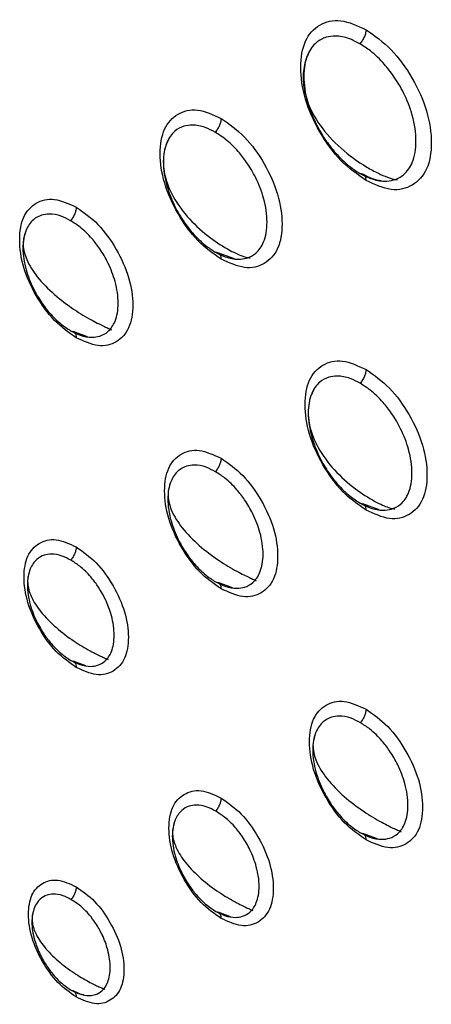
# Model space of a CAD drawing. Extents: x 0.4 to 18.9, y 0.2 to 13.5.
# Drawn here: x 8.9 to 9, y 11.1 to 11.3 of the extents above; entities that cross this region are included whole.
import ezdxf

# ---------------------------------------------------------------- set-up
doc = ezdxf.new("R2010")
doc.units = 0
doc.header["$LTSCALE"] = 0.5
doc.header["$MEASUREMENT"] = 0
doc.layers.get('0').update_dxf_attribs({"linetype": 'CONTINUOUS'})

msp = doc.modelspace()

# ---------------------------------------------------------------- linework, layer by layer
for p, q in [((8.97115, 11.28516), (8.96742, 11.28651)), ((8.93789, 11.26749), (8.9346, 11.2687)), ((9.00397, 11.2283), (9.00025, 11.22966)), ((8.97072, 11.21063), (8.96743, 11.21184)), ((8.93746, 11.19296), (8.93461, 11.19403)), ((9.00354, 11.15377), (9.00025, 11.15499)), ((8.97028, 11.1361), (8.96743, 11.13717))]:
    msp.add_line(p, q)
for points, knots in [([(9.00096, 11.30291), (8.99901, 11.30427), (8.99512, 11.30698), (8.99026, 11.31384), (8.98686, 11.32137), (8.98582, 11.32871), (8.98685, 11.33487), (8.99024, 11.33849), (8.9951, 11.33975), (8.999, 11.33797), (9.00096, 11.33707)], [0, 0, 0, 0, 0.125065, 0.250018, 0.374683, 0.499936, 0.624535, 0.749722, 0.874511, 1, 1, 1, 1]), ([(9.00096, 11.33707), (9.00094, 11.33683), (9.0009, 11.33632), (9.0006, 11.33548), (9.00015, 11.33463), (8.99976, 11.33412), (8.99956, 11.33387)], [0, 0, 0, 0, 0.229789, 0.474506, 0.733309, 1, 1, 1, 1]), ([(9.00096, 11.33707), (9.0029, 11.33571), (9.00679, 11.333), (9.01166, 11.32615), (9.01505, 11.31861), (9.01609, 11.31127), (9.01506, 11.30511), (9.01167, 11.30149), (9.00681, 11.30023), (9.00291, 11.30202), (9.00096, 11.30291)], [0, 0, 0, 0, 0.125065, 0.250018, 0.374683, 0.499936, 0.624535, 0.749722, 0.874511, 1, 1, 1, 1]), ([(8.99956, 11.33387), (8.99877, 11.33429), (8.99687, 11.33529), (8.99425, 11.33573), (8.99172, 11.33543), (8.98943, 11.33422), (8.98741, 11.3314), (8.98655, 11.32669), (8.98741, 11.32103), (8.98943, 11.3159), (8.99172, 11.31203), (8.99425, 11.3088), (8.99687, 11.30625), (8.99877, 11.30502), (8.99956, 11.30451)], [0, 0, 0, 0, 0.060248, 0.143944, 0.204596, 0.28261, 0.381003, 0.500037, 0.61905, 0.717424, 0.795422, 0.856062, 0.939748, 1, 1, 1, 1]), ([(8.99956, 11.30451), (9.00037, 11.3041), (9.0023, 11.30312), (9.00489, 11.30265), (9.00744, 11.30296), (9.00974, 11.30418), (9.01174, 11.30698), (9.01257, 11.31168), (9.01174, 11.31736), (9.00974, 11.3225), (9.00744, 11.32636), (9.00489, 11.32959), (9.0023, 11.33215), (9.00037, 11.33336), (8.99956, 11.33387)], [0, 0, 0, 0, 0.0602479, 0.1439424, 0.2045938, 0.2826077, 0.3810008, 0.5000366, 0.6190518, 0.7174258, 0.7954239, 0.8560647, 0.9397482, 1, 1, 1, 1]), ([(8.98834, 11.33259), (8.98787, 11.33162), (8.98716, 11.33014), (8.98673, 11.32763), (8.98664, 11.32466), (8.98758, 11.32025), (8.99051, 11.31501), (8.99508, 11.3101), (8.9998, 11.30664), (9.00352, 11.30461), (9.00543, 11.30379), (9.00661, 11.30339), (9.00726, 11.30322), (9.00776, 11.30312), (9.00798, 11.30312), (9.00808, 11.30312)], [0, 0, 0, 0, 0.088641, 0.134964, 0.18416, 0.298552, 0.447359, 0.628108, 0.80398, 0.874103, 0.927884, 0.94931, 0.967908, 0.984532, 1, 1, 1, 1]), ([(8.96813, 11.2851), (8.96631, 11.28637), (8.96268, 11.2889), (8.95815, 11.29529), (8.95497, 11.30232), (8.95401, 11.30917), (8.95497, 11.31492), (8.95813, 11.31829), (8.96267, 11.31947), (8.9663, 11.31781), (8.96813, 11.31697)], [0, 0, 0, 0, 0.12506, 0.250009, 0.374673, 0.499951, 0.624517, 0.749698, 0.874486, 1, 1, 1, 1]), ([(8.96813, 11.31697), (8.96811, 11.31673), (8.96808, 11.31624), (8.96779, 11.31542), (8.96736, 11.31458), (8.96698, 11.31408), (8.96679, 11.31383)], [0, 0, 0, 0, 0.230402, 0.475183, 0.733611, 1, 1, 1, 1]), ([(8.96813, 11.31697), (8.96995, 11.3157), (8.97358, 11.31317), (8.97811, 11.30678), (8.98128, 11.29974), (8.98225, 11.2929), (8.98129, 11.28715), (8.97813, 11.28377), (8.97359, 11.2826), (8.96995, 11.28426), (8.96813, 11.2851)], [0, 0, 0, 0, 0.125061, 0.250009, 0.374673, 0.49995, 0.624517, 0.749698, 0.874485, 1, 1, 1, 1]), ([(8.96679, 11.31383), (8.96604, 11.31423), (8.96427, 11.31517), (8.96182, 11.31557), (8.95949, 11.31527), (8.95739, 11.31413), (8.95555, 11.31152), (8.95476, 11.30719), (8.95555, 11.302), (8.95739, 11.29729), (8.9595, 11.29373), (8.96183, 11.29072), (8.96427, 11.28833), (8.96604, 11.28718), (8.96679, 11.28669)], [0, 0, 0, 0, 0.061692, 0.145855, 0.206428, 0.284128, 0.381929, 0.500101, 0.6182, 0.715928, 0.793568, 0.854097, 0.938233, 1, 1, 1, 1]), ([(8.96679, 11.28669), (8.96756, 11.2863), (8.96937, 11.28539), (8.97179, 11.28497), (8.97413, 11.28528), (8.97623, 11.28642), (8.97805, 11.28901), (8.9788, 11.29332), (8.97805, 11.29854), (8.97623, 11.30326), (8.97413, 11.30682), (8.97179, 11.30982), (8.96937, 11.31222), (8.96756, 11.31335), (8.96679, 11.31383)], [0, 0, 0, 0, 0.061692, 0.145853, 0.206425, 0.284126, 0.381928, 0.5001, 0.618202, 0.71593, 0.79357, 0.854099, 0.938233, 1, 1, 1, 1]), ([(8.9563, 11.31245), (8.95604, 11.31191), (8.95551, 11.3108), (8.95507, 11.30881), (8.95498, 11.30661), (8.95542, 11.30325), (8.95724, 11.29882), (8.96084, 11.29407), (8.96526, 11.2901), (8.96913, 11.28757), (8.97176, 11.28627), (8.97314, 11.28572), (8.97414, 11.28543), (8.97452, 11.2854), (8.97469, 11.28539)], [0, 0, 0, 0, 0.051713, 0.104963, 0.161609, 0.22374, 0.369624, 0.541779, 0.714902, 0.853901, 0.904629, 0.943735, 0.974303, 1, 1, 1, 1]), ([(8.99956, 11.30451), (8.99976, 11.30448), (9.00015, 11.30443), (9.0006, 11.30409), (9.0009, 11.30359), (9.00094, 11.30313), (9.00096, 11.30291)], [0, 0, 0, 0, 0.266691, 0.525494, 0.770211, 1, 1, 1, 1]), ([(9.0044, 11.30283), (9.00376, 11.30294), (9.00247, 11.30316), (9.00099, 11.30394), (9.00024, 11.30433)], [0, 0, 0, 0, 0.494145, 1, 1, 1, 1]), ([(8.9353, 11.26729), (8.93362, 11.26847), (8.93025, 11.27082), (8.92604, 11.27675), (8.92309, 11.28327), (8.9222, 11.28963), (8.92309, 11.29496), (8.92602, 11.29809), (8.93023, 11.29919), (8.93361, 11.29764), (8.9353, 11.29686)], [0, 0, 0, 0, 0.125069, 0.249996, 0.374626, 0.499956, 0.624463, 0.749668, 0.874414, 1, 1, 1, 1]), ([(8.9353, 11.29686), (8.93529, 11.29663), (8.93525, 11.29615), (8.93498, 11.29535), (8.93457, 11.29453), (8.9342, 11.29404), (8.93402, 11.29379)], [0, 0, 0, 0, 0.231057, 0.475917, 0.733979, 1, 1, 1, 1]), ([(8.9353, 11.29686), (8.93699, 11.29569), (8.94036, 11.29334), (8.94457, 11.28741), (8.94751, 11.28088), (8.94841, 11.27453), (8.94752, 11.26919), (8.94458, 11.26606), (8.94037, 11.26497), (8.937, 11.26651), (8.9353, 11.26729)], [0, 0, 0, 0, 0.125068, 0.249995, 0.374626, 0.499956, 0.624463, 0.749669, 0.874415, 1, 1, 1, 1]), ([(8.93402, 11.29379), (8.93331, 11.29417), (8.93166, 11.29505), (8.92941, 11.29541), (8.92727, 11.29511), (8.92536, 11.29404), (8.92369, 11.29165), (8.92298, 11.2877), (8.92369, 11.28297), (8.92536, 11.27868), (8.92728, 11.27541), (8.92941, 11.27265), (8.93166, 11.27041), (8.93331, 11.26934), (8.93402, 11.26888)], [0, 0, 0, 0, 0.063289, 0.147959, 0.20843, 0.285768, 0.382899, 0.500108, 0.617236, 0.714283, 0.791551, 0.851971, 0.936611, 1, 1, 1, 1]), ([(8.93402, 11.26888), (8.93474, 11.26851), (8.93643, 11.26766), (8.93868, 11.26729), (8.94082, 11.26759), (8.94272, 11.26866), (8.94437, 11.27104), (8.94504, 11.27497), (8.94437, 11.27972), (8.94273, 11.28403), (8.94082, 11.28729), (8.93869, 11.29006), (8.93644, 11.29229), (8.93474, 11.29334), (8.93402, 11.29379)], [0, 0, 0, 0, 0.06329, 0.147957, 0.208428, 0.285766, 0.382897, 0.500109, 0.617238, 0.714286, 0.791553, 0.851973, 0.936611, 1, 1, 1, 1]), ([(8.92372, 11.29094), (8.92359, 11.29054), (8.92331, 11.28968), (8.92322, 11.2876), (8.92407, 11.28455), (8.92651, 11.28081), (8.9302, 11.27708), (8.93444, 11.27385), (8.938, 11.27169), (8.94037, 11.27046), (8.94166, 11.26984), (8.94265, 11.26939), (8.94307, 11.2692), (8.94327, 11.26912)], [0, 0, 0, 0, 0.036887, 0.079685, 0.191437, 0.344612, 0.525451, 0.700576, 0.839277, 0.891757, 0.934331, 0.969476, 1, 1, 1, 1]), ([(8.96679, 11.28669), (8.96698, 11.28666), (8.96736, 11.2866), (8.96779, 11.28626), (8.96808, 11.28577), (8.96811, 11.28532), (8.96813, 11.2851)], [0, 0, 0, 0, 0.266389, 0.524817, 0.769604, 1, 1, 1, 1]), ([(8.93402, 11.26888), (8.9342, 11.26884), (8.93457, 11.26877), (8.93498, 11.26843), (8.93525, 11.26794), (8.93529, 11.2675), (8.9353, 11.26729)], [0, 0, 0, 0, 0.2660212, 0.5240778, 0.7689436, 1, 1, 1, 1]), ([(9.00096, 11.22824), (8.99914, 11.22951), (8.99551, 11.23204), (8.99097, 11.23843), (8.9878, 11.24547), (8.98684, 11.25231), (8.9878, 11.25806), (8.99096, 11.26144), (8.99549, 11.26262), (8.99913, 11.26095), (9.00096, 11.26011)], [0, 0, 0, 0, 0.125061, 0.250009, 0.374673, 0.49995, 0.624517, 0.749697, 0.874486, 1, 1, 1, 1]), ([(8.99962, 11.25697), (8.99887, 11.25737), (8.99709, 11.25831), (8.99465, 11.25871), (8.99232, 11.25841), (8.99022, 11.25727), (8.98837, 11.25466), (8.98759, 11.25033), (8.98838, 11.24514), (8.99022, 11.24043), (8.99232, 11.23687), (8.99465, 11.23387), (8.99709, 11.23148), (8.99887, 11.23032), (8.99962, 11.22984)], [0, 0, 0, 0, 0.061692, 0.145854, 0.206427, 0.284128, 0.381929, 0.5001, 0.618201, 0.715928, 0.793568, 0.854097, 0.938233, 1, 1, 1, 1]), ([(9.00096, 11.26011), (9.00094, 11.25987), (9.0009, 11.25938), (9.00062, 11.25856), (9.00019, 11.25772), (8.99981, 11.25722), (8.99962, 11.25697)], [0, 0, 0, 0, 0.2304013, 0.4751823, 0.7336152, 1, 1, 1, 1]), ([(9.00096, 11.26011), (9.00277, 11.25884), (9.0064, 11.25631), (9.01094, 11.24992), (9.01411, 11.24289), (9.01508, 11.23604), (9.01412, 11.23029), (9.01095, 11.22692), (9.00642, 11.22574), (9.00278, 11.22741), (9.00096, 11.22824)], [0, 0, 0, 0, 0.12506, 0.250009, 0.374673, 0.49995, 0.624517, 0.749698, 0.874486, 1, 1, 1, 1]), ([(8.99962, 11.22984), (9.00038, 11.22945), (9.00219, 11.22853), (9.00461, 11.22811), (9.00695, 11.22842), (9.00906, 11.22956), (9.01088, 11.23215), (9.01163, 11.23646), (9.01088, 11.24168), (9.00906, 11.2464), (9.00696, 11.24997), (9.00462, 11.25296), (9.0022, 11.25536), (9.00038, 11.25649), (8.99962, 11.25697)], [0, 0, 0, 0, 0.061692, 0.145854, 0.206426, 0.284126, 0.381927, 0.5001, 0.618202, 0.71593, 0.79357, 0.854098, 0.938233, 1, 1, 1, 1]), ([(8.98912, 11.2556), (8.98886, 11.25505), (8.98834, 11.25395), (8.9879, 11.25195), (8.9878, 11.24975), (8.98825, 11.24639), (8.99007, 11.24197), (8.99367, 11.23721), (8.99809, 11.23324), (9.00196, 11.23071), (9.00459, 11.22941), (9.00596, 11.22886), (9.00697, 11.22857), (9.00734, 11.22855), (9.00751, 11.22853)], [0, 0, 0, 0, 0.051713, 0.104963, 0.161609, 0.22374, 0.369623, 0.541778, 0.714902, 0.853901, 0.90463, 0.943735, 0.974303, 1, 1, 1, 1]), ([(8.96813, 11.21043), (8.96644, 11.21161), (8.96307, 11.21396), (8.95886, 11.21989), (8.95592, 11.22642), (8.95503, 11.23277), (8.95592, 11.2381), (8.95885, 11.24124), (8.96306, 11.24233), (8.96644, 11.24078), (8.96813, 11.24001)], [0, 0, 0, 0, 0.125068, 0.249995, 0.374627, 0.499956, 0.624462, 0.749669, 0.874414, 1, 1, 1, 1]), ([(8.96684, 11.23693), (8.96614, 11.23731), (8.96449, 11.23819), (8.96223, 11.23855), (8.9601, 11.23825), (8.95819, 11.23718), (8.95651, 11.23479), (8.95581, 11.23084), (8.95652, 11.22611), (8.95819, 11.22182), (8.9601, 11.21856), (8.96224, 11.21579), (8.96449, 11.21356), (8.96614, 11.21248), (8.96684, 11.21202)], [0, 0, 0, 0, 0.06329, 0.147959, 0.20843, 0.285768, 0.382899, 0.500108, 0.617236, 0.714283, 0.791551, 0.851971, 0.936611, 1, 1, 1, 1]), ([(8.96813, 11.24001), (8.96811, 11.23977), (8.96808, 11.2393), (8.9678, 11.23849), (8.96739, 11.23768), (8.96703, 11.23718), (8.96684, 11.23693)], [0, 0, 0, 0, 0.231053, 0.475921, 0.733976, 1, 1, 1, 1]), ([(8.96813, 11.24001), (8.96981, 11.23883), (8.97318, 11.23648), (8.97739, 11.23055), (8.98034, 11.22402), (8.98123, 11.21767), (8.98034, 11.21234), (8.97741, 11.2092), (8.9732, 11.20811), (8.96982, 11.20966), (8.96813, 11.21043)], [0, 0, 0, 0, 0.125068, 0.249996, 0.374626, 0.499956, 0.624462, 0.749669, 0.874414, 1, 1, 1, 1]), ([(8.96684, 11.21202), (8.96757, 11.21166), (8.96926, 11.2108), (8.97151, 11.21043), (8.97364, 11.21074), (8.97555, 11.2118), (8.97719, 11.21418), (8.97787, 11.21811), (8.9772, 11.22286), (8.97555, 11.22717), (8.97365, 11.23044), (8.97151, 11.2332), (8.96926, 11.23544), (8.96757, 11.23649), (8.96684, 11.23693)], [0, 0, 0, 0, 0.06329, 0.147957, 0.208428, 0.285766, 0.382897, 0.500108, 0.617238, 0.714285, 0.791553, 0.851973, 0.936612, 1, 1, 1, 1]), ([(8.95654, 11.23408), (8.95642, 11.23368), (8.95614, 11.23282), (8.95604, 11.23075), (8.9569, 11.2277), (8.95934, 11.22396), (8.96302, 11.22022), (8.96727, 11.217), (8.97083, 11.21484), (8.9732, 11.2136), (8.97449, 11.21298), (8.97548, 11.21254), (8.9759, 11.21235), (8.97609, 11.21226)], [0, 0, 0, 0, 0.036887, 0.079684, 0.191437, 0.344611, 0.525452, 0.700576, 0.839278, 0.891757, 0.934331, 0.969476, 1, 1, 1, 1]), ([(8.99962, 11.22984), (8.99981, 11.2298), (9.00019, 11.22974), (9.00062, 11.2294), (9.0009, 11.22891), (9.00094, 11.22846), (9.00096, 11.22824)], [0, 0, 0, 0, 0.266386, 0.524816, 0.769604, 1, 1, 1, 1]), ([(8.9353, 11.19263), (8.93375, 11.19371), (8.93064, 11.19588), (8.92676, 11.20135), (8.92404, 11.20737), (8.92322, 11.21323), (8.92404, 11.21814), (8.92674, 11.22103), (8.93063, 11.22204), (8.93374, 11.22062), (8.9353, 11.2199)], [0, 0, 0, 0, 0.125065, 0.24999, 0.374605, 0.499955, 0.624427, 0.749636, 0.87438, 1, 1, 1, 1]), ([(8.93408, 11.2169), (8.93342, 11.21726), (8.93189, 11.21807), (8.92983, 11.21839), (8.92789, 11.21809), (8.92616, 11.21711), (8.92466, 11.21492), (8.92402, 11.21135), (8.92466, 11.20708), (8.92616, 11.2032), (8.92789, 11.20024), (8.92983, 11.19771), (8.93189, 11.19564), (8.93342, 11.19464), (8.93408, 11.19421)], [0, 0, 0, 0, 0.065042, 0.150271, 0.210631, 0.287568, 0.383962, 0.500117, 0.616182, 0.712483, 0.789341, 0.849644, 0.934842, 1, 1, 1, 1]), ([(8.9353, 11.2199), (8.93529, 11.21967), (8.93525, 11.21921), (8.93499, 11.21843), (8.9346, 11.21763), (8.93425, 11.21715), (8.93408, 11.2169)], [0, 0, 0, 0, 0.231773, 0.476749, 0.734399, 1, 1, 1, 1]), ([(8.9353, 11.2199), (8.93686, 11.21882), (8.93996, 11.21665), (8.94385, 11.21118), (8.94656, 11.20516), (8.94739, 11.1993), (8.94657, 11.19438), (8.94386, 11.19149), (8.93998, 11.19048), (8.93686, 11.19191), (8.9353, 11.19263)], [0, 0, 0, 0, 0.125065, 0.24999, 0.374606, 0.499955, 0.624428, 0.749636, 0.87438, 1, 1, 1, 1]), ([(8.93408, 11.19421), (8.93476, 11.19387), (8.93633, 11.19308), (8.9384, 11.19276), (8.94033, 11.19305), (8.94204, 11.19403), (8.94351, 11.1962), (8.94411, 11.19976), (8.94351, 11.20404), (8.94205, 11.20794), (8.94034, 11.21091), (8.9384, 11.21345), (8.93633, 11.21551), (8.93476, 11.21648), (8.93408, 11.2169)], [0, 0, 0, 0, 0.0650419, 0.1502695, 0.2106279, 0.2875652, 0.383959, 0.5001172, 0.6161842, 0.7124852, 0.7893438, 0.8496449, 0.9348419, 1, 1, 1, 1]), ([(8.92464, 11.21412), (8.92453, 11.21375), (8.9243, 11.21297), (8.92426, 11.21108), (8.92507, 11.20832), (8.92731, 11.20495), (8.93065, 11.2016), (8.93448, 11.1987), (8.93769, 11.19675), (8.93984, 11.19564), (8.94102, 11.19508), (8.94193, 11.19467), (8.94233, 11.1945), (8.94252, 11.19442)], [0, 0, 0, 0, 0.037235, 0.080534, 0.193276, 0.346576, 0.526509, 0.700578, 0.838963, 0.891552, 0.934288, 0.969529, 1, 1, 1, 1]), ([(8.96684, 11.21202), (8.96703, 11.21198), (8.96739, 11.21191), (8.9678, 11.21157), (8.96808, 11.21108), (8.96811, 11.21065), (8.96813, 11.21043)], [0, 0, 0, 0, 0.2660208, 0.5240722, 0.7689376, 1, 1, 1, 1]), ([(8.93408, 11.19421), (8.93425, 11.19417), (8.9346, 11.19409), (8.93499, 11.19374), (8.93525, 11.19326), (8.93529, 11.19283), (8.9353, 11.19263)], [0, 0, 0, 0, 0.265601, 0.523262, 0.768227, 1, 1, 1, 1]), ([(9.00096, 11.15357), (8.99927, 11.15475), (8.9959, 11.1571), (8.99169, 11.16303), (8.98875, 11.16956), (8.98785, 11.17591), (8.98874, 11.18124), (8.99168, 11.18438), (8.99589, 11.18547), (8.99926, 11.18393), (9.00096, 11.18315)], [0, 0, 0, 0, 0.125069, 0.249996, 0.374626, 0.499956, 0.624463, 0.749669, 0.874414, 1, 1, 1, 1]), ([(9.00096, 11.18315), (9.00094, 11.18292), (9.0009, 11.18244), (9.00063, 11.18163), (9.00022, 11.18082), (8.99986, 11.18033), (8.99967, 11.18008)], [0, 0, 0, 0, 0.231063, 0.475917, 0.733979, 1, 1, 1, 1]), ([(9.00096, 11.18315), (9.00264, 11.18197), (9.00601, 11.17962), (9.01022, 11.17369), (9.01316, 11.16717), (9.01406, 11.16081), (9.01317, 11.15548), (9.01024, 11.15235), (9.00603, 11.15125), (9.00265, 11.1528), (9.00096, 11.15357)], [0, 0, 0, 0, 0.125068, 0.249996, 0.374626, 0.499956, 0.624463, 0.749669, 0.874415, 1, 1, 1, 1]), ([(8.99967, 11.18008), (8.99897, 11.18045), (8.99732, 11.18133), (8.99506, 11.18169), (8.99293, 11.18139), (8.99101, 11.18033), (8.98934, 11.17793), (8.98863, 11.17398), (8.98934, 11.16925), (8.99102, 11.16496), (8.99293, 11.1617), (8.99506, 11.15893), (8.99732, 11.1567), (8.99896, 11.15562), (8.99967, 11.15516)], [0, 0, 0, 0, 0.06329, 0.147958, 0.20843, 0.285768, 0.382899, 0.500108, 0.617237, 0.714283, 0.79155, 0.851971, 0.936612, 1, 1, 1, 1]), ([(8.99967, 11.15516), (9.00039, 11.1548), (9.00209, 11.15394), (9.00433, 11.15358), (9.00647, 11.15388), (9.00838, 11.15494), (9.01002, 11.15732), (9.0107, 11.16125), (9.01002, 11.166), (9.00838, 11.17031), (9.00648, 11.17358), (9.00434, 11.17634), (9.00209, 11.17858), (9.0004, 11.17963), (8.99967, 11.18008)], [0, 0, 0, 0, 0.06329, 0.147957, 0.208428, 0.285766, 0.382897, 0.500108, 0.617238, 0.714285, 0.791552, 0.851972, 0.936611, 1, 1, 1, 1]), ([(8.98937, 11.17722), (8.98924, 11.17682), (8.98897, 11.17596), (8.98887, 11.17389), (8.98972, 11.17084), (8.99217, 11.1671), (8.99585, 11.16336), (9.00009, 11.16014), (9.00366, 11.15798), (9.00603, 11.15674), (9.00731, 11.15612), (9.0083, 11.15568), (9.00872, 11.15549), (9.00892, 11.1554)], [0, 0, 0, 0, 0.036887, 0.079684, 0.191437, 0.344611, 0.525451, 0.700576, 0.839277, 0.891758, 0.934331, 0.969476, 1, 1, 1, 1]), ([(8.96813, 11.13577), (8.96657, 11.13685), (8.96347, 11.13902), (8.95958, 11.14449), (8.95687, 11.15051), (8.95604, 11.15637), (8.95687, 11.16128), (8.95957, 11.16417), (8.96345, 11.16519), (8.96657, 11.16376), (8.96813, 11.16304)], [0, 0, 0, 0, 0.125065, 0.249989, 0.374606, 0.499955, 0.624428, 0.749636, 0.87438, 1, 1, 1, 1]), ([(8.96813, 11.16304), (8.96811, 11.16282), (8.96808, 11.16235), (8.96782, 11.16157), (8.96743, 11.16077), (8.96708, 11.16029), (8.9669, 11.16004)], [0, 0, 0, 0, 0.231773, 0.476738, 0.734399, 1, 1, 1, 1]), ([(8.96813, 11.16304), (8.96968, 11.16196), (8.97279, 11.15979), (8.97667, 11.15432), (8.97939, 11.1483), (8.98021, 11.14244), (8.97939, 11.13753), (8.97669, 11.13463), (8.9728, 11.13362), (8.96969, 11.13505), (8.96813, 11.13577)], [0, 0, 0, 0, 0.125065, 0.24999, 0.374605, 0.499955, 0.624428, 0.749635, 0.87438, 1, 1, 1, 1]), ([(8.9669, 11.16004), (8.96624, 11.1604), (8.96472, 11.16121), (8.96265, 11.16154), (8.96071, 11.16124), (8.95899, 11.16025), (8.95748, 11.15806), (8.95685, 11.15449), (8.95749, 11.15022), (8.95899, 11.14634), (8.96072, 11.14338), (8.96265, 11.14085), (8.96472, 11.13878), (8.96624, 11.13778), (8.9669, 11.13735)], [0, 0, 0, 0, 0.065043, 0.150272, 0.21063, 0.287569, 0.383961, 0.500117, 0.616182, 0.712482, 0.789341, 0.849643, 0.934841, 1, 1, 1, 1]), ([(8.9669, 11.13735), (8.96758, 11.13701), (8.96915, 11.13622), (8.97122, 11.1359), (8.97316, 11.1362), (8.97487, 11.13718), (8.97634, 11.13934), (8.97694, 11.1429), (8.97634, 11.14719), (8.97487, 11.15109), (8.97316, 11.15406), (8.97123, 11.15659), (8.96916, 11.15866), (8.96758, 11.15962), (8.9669, 11.16004)], [0, 0, 0, 0, 0.065042, 0.15027, 0.210628, 0.287565, 0.383959, 0.500117, 0.616185, 0.712485, 0.789344, 0.849645, 0.934842, 1, 1, 1, 1]), ([(8.95746, 11.15726), (8.95736, 11.1569), (8.95713, 11.15611), (8.95708, 11.15422), (8.9579, 11.15147), (8.96014, 11.14809), (8.96347, 11.14474), (8.9673, 11.14184), (8.97052, 11.1399), (8.97267, 11.13878), (8.97385, 11.13822), (8.97476, 11.13781), (8.97516, 11.13764), (8.97534, 11.13756)], [0, 0, 0, 0, 0.037236, 0.080534, 0.193278, 0.346577, 0.526511, 0.700579, 0.838964, 0.891553, 0.934289, 0.96953, 1, 1, 1, 1]), ([(8.99967, 11.15516), (8.99986, 11.15513), (9.00022, 11.15505), (9.00063, 11.15471), (9.0009, 11.15423), (9.00094, 11.15379), (9.00096, 11.15357)], [0, 0, 0, 0, 0.266022, 0.524083, 0.76895, 1, 1, 1, 1]), ([(8.9353, 11.11797), (8.93388, 11.11896), (8.93103, 11.12095), (8.92748, 11.12595), (8.925, 11.13146), (8.92424, 11.13682), (8.92499, 11.14132), (8.92747, 11.14397), (8.93102, 11.14489), (8.93387, 11.14359), (8.9353, 11.14293)], [0, 0, 0, 0, 0.125044, 0.25009, 0.374559, 0.499817, 0.624365, 0.749642, 0.874354, 1, 1, 1, 1]), ([(8.9353, 11.14293), (8.93529, 11.14271), (8.93526, 11.14226), (8.93501, 11.1415), (8.93464, 11.14073), (8.93431, 11.14026), (8.93414, 11.14001)], [0, 0, 0, 0, 0.232554, 0.477633, 0.734851, 1, 1, 1, 1]), ([(8.9353, 11.14293), (8.93672, 11.14194), (8.93957, 11.13995), (8.94312, 11.13495), (8.94561, 11.12944), (8.94636, 11.12408), (8.94561, 11.11958), (8.94314, 11.11693), (8.93958, 11.116), (8.93673, 11.11731), (8.9353, 11.11797)], [0, 0, 0, 0, 0.125044, 0.25009, 0.374559, 0.499818, 0.624364, 0.749642, 0.874354, 1, 1, 1, 1]), ([(8.93414, 11.14001), (8.93353, 11.14034), (8.93213, 11.1411), (8.93025, 11.14138), (8.92851, 11.14108), (8.92697, 11.14017), (8.92563, 11.1382), (8.92507, 11.135), (8.92564, 11.13119), (8.92697, 11.12772), (8.92851, 11.12506), (8.93025, 11.12276), (8.93213, 11.12086), (8.93353, 11.11994), (8.93414, 11.11954)], [0, 0, 0, 0, 0.066981, 0.1528358, 0.2130675, 0.2895587, 0.3851342, 0.5001275, 0.6150218, 0.7104985, 0.7869048, 0.8470767, 0.9328983, 1, 1, 1, 1]), ([(8.93414, 11.11954), (8.93477, 11.11922), (8.93622, 11.1185), (8.93811, 11.11822), (8.93985, 11.11851), (8.94137, 11.11941), (8.94266, 11.12137), (8.94319, 11.12455), (8.94266, 11.12838), (8.94137, 11.13187), (8.93985, 11.13454), (8.93812, 11.13684), (8.93622, 11.13874), (8.93477, 11.13963), (8.93414, 11.14001)], [0, 0, 0, 0, 0.06698, 0.152833, 0.213065, 0.289555, 0.385133, 0.500127, 0.615024, 0.710501, 0.786908, 0.847078, 0.932898, 1, 1, 1, 1]), ([(8.92557, 11.13731), (8.92548, 11.13698), (8.9253, 11.13626), (8.9253, 11.13456), (8.92607, 11.1321), (8.9281, 11.1291), (8.93109, 11.12612), (8.93452, 11.12354), (8.93739, 11.12181), (8.93932, 11.12082), (8.94039, 11.12031), (8.94122, 11.11995), (8.9416, 11.11979), (8.94177, 11.11971)], [0, 0, 0, 0, 0.037651, 0.081522, 0.195354, 0.348754, 0.527652, 0.700534, 0.83856, 0.891273, 0.9342, 0.969568, 1, 1, 1, 1]), ([(8.9669, 11.13735), (8.96708, 11.13731), (8.96743, 11.13723), (8.96782, 11.13689), (8.96808, 11.1364), (8.96811, 11.13598), (8.96813, 11.13577)], [0, 0, 0, 0, 0.265606, 0.523255, 0.768217, 1, 1, 1, 1]), ([(8.93414, 11.11954), (8.93431, 11.11949), (8.93464, 11.1194), (8.93501, 11.11906), (8.93526, 11.11859), (8.93529, 11.11817), (8.9353, 11.11797)], [0, 0, 0, 0, 0.265159, 0.522378, 0.767445, 1, 1, 1, 1]), ([(8.93706, 11.11843), (8.93668, 11.11851), (8.93592, 11.11868), (8.93506, 11.11914), (8.93462, 11.11937)], [0, 0, 0, 0, 0.494073, 1, 1, 1, 1])]:
    msp.add_open_spline(points, degree=3, knots=knots)

doc.saveas('drawing.dxf')
